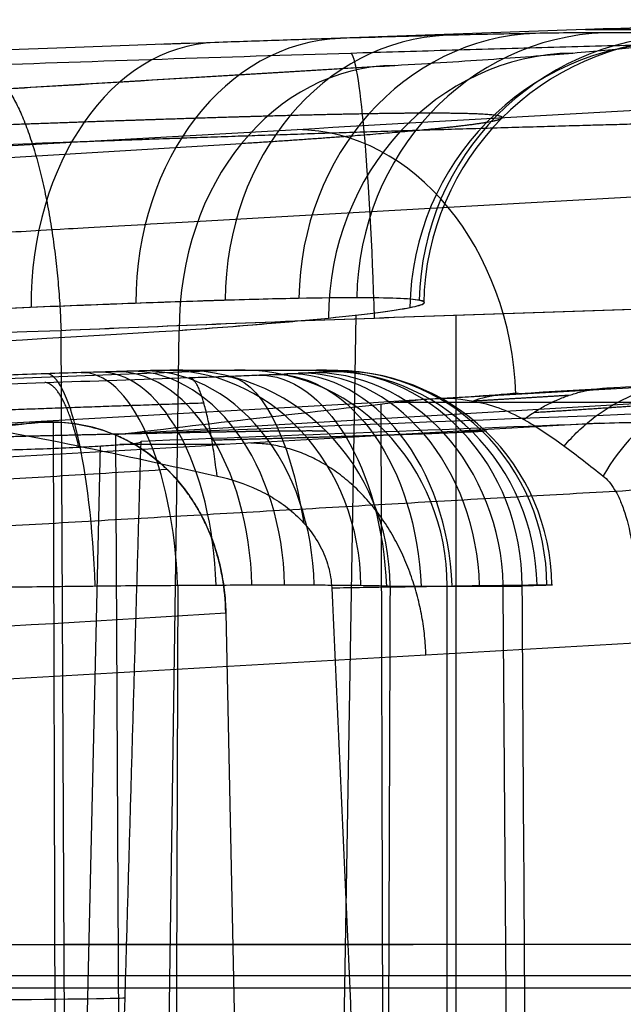
# Model space of a CAD drawing. Units: millimetres. Extents: x -349 to 349, y -47 to 1308.
# Drawn here: x -51 to -40, y 58 to 76 of the extents above; entities that cross this region are included whole.
import ezdxf

# ---------------------------------------------------------------- set-up
doc = ezdxf.new("R2010")
doc.units = ezdxf.units.MM
doc.header["$MEASUREMENT"] = 0
doc.layers.add('Predefinito', color=7, linetype='Continuous', true_color=0x000000)

# ---------------------------------------------------------------- blocks, each defined once
blk = doc.blocks.new('Blocco 02')
at = {"layer": 'Predefinito'}
for p, q in [((-40.233, -0.183), (-48.091, -0.457)), ((-44.876, -29.054, -30.246), (-44.485, -5.474, -30.373)), ((-42.633, -29.054, 33.333), (-42.633, -5.474, 32.922)), ((-49.832, -29.124, 34.378), (-49.948, -5.757, 33.987)), ((-48.095, -29.124, -36.769), (-47.758, -5.757, -37)), ((-46.735, -6.497, 15.185), (-79.183, -7.689, 25.728)), ((-28.884, -6.497, -39.755), (-48.938, -7.689, -67.357)), ((-43.963, -28.277, -50.574), (-44.022, -7.122, -50.557)), ((-50.027, -28.354, -57.057), (-50.086, -7.458, -57.039)), ((-48.938, -7.689, -67.357), (-48.831, -28.419, -67.21)), ((-49.691, -28.471, -73.924), (-49.216, -7.899, -74.491)), ((-42.798, -33.079, 13.906), (-42.798, -10.495, 13.906)), ((-46.897, -10.99, -46.181), (-46.534, -28.252, -45.12)), ((-79.099, -17.71, 25.701), (-44.613, -17.71, 26.716)), ((-48.886, -17.71, -67.286), (-20.389, -17.71, -47.836)), ((-48.886, -17.71, -67.286), (-39.195, -17.71, -34.174)), ((-46.751, -17.949, -45.753), (-53.448, -17.949, -68.633)), ((-29.067, -17.949, -58.601), (-48.758, -17.949, -72.041))]:
    blk.add_line(p, q, dxfattribs=at)
blk.add_arc((-29.763, -300), 300, 90, 92, dxfattribs=at)
at = {"layer": 'Predefinito', "extrusion": (-0.609999, -0.018972, 0.792175)}
blk.add_arc((3.954, -37.678, 24.415), 5, 180.2454, 267.5938, dxfattribs=at)
at = {"layer": 'Predefinito', "extrusion": (-0.515952, -0.013268, 0.856515)}
blk.add_arc((4.189, -39.995, 16.457), 5, 180.5881, 267.7485, dxfattribs=at)
at = {"layer": 'Predefinito', "extrusion": (-0.415065, -0.00683, 0.909766)}
blk.add_arc((4.576, -41.373, 8.273), 5, 181.055, 268.1486, dxfattribs=at)
at = {"layer": 'Predefinito', "extrusion": (-0.308068, 6.04889e-05, 0.951364)}
blk.add_arc((5.247, -41.768, -0.073), 5, 182.0107, 269.0107, dxfattribs=at)
at = {"layer": 'Predefinito', "extrusion": (-0.08494, 0.013327, 0.996297)}
blk.add_arc((11.165, -38.614, -16.535), 5, 190.7331, 277.8948, dxfattribs=at)
at = {"layer": 'Predefinito', "extrusion": (0.029851, 0.019063, 0.999373)}
blk.add_arc((16.074, 34.253, -24.55), 5, 329.1076, 56.4587, dxfattribs=at)
at = {"layer": 'Predefinito', "extrusion": (-5.93394e-14, 1, 9.2097e-17)}
blk.add_arc((0, 0, -0.183), 40.233, 270, 90, dxfattribs=at)
at = {"layer": 'Predefinito', "extrusion": (-0.696838, -0.023805, 0.716834)}
blk.add_arc((3.815, -34.43, 32.119), 5, 180.06, 267.5969, dxfattribs=at)
at = {"layer": 'Predefinito', "extrusion": (0.143355, 0.023841, 0.989384)}
blk.add_arc((0.976, 34.596, -32.181), 5, 352.1171, 79.656, dxfattribs=at)
at = {"layer": 'Predefinito', "extrusion": (0.36474, 0.03059, 0.930607)}
blk.add_arc((-2.224, 25.541, -46.174), 5, 356.5002, 84.5462, dxfattribs=at)
at = {"layer": 'Predefinito', "extrusion": (0.99777, 0.03059, -0.059315)}
blk.add_arc((-4.25, 25.282, -46.174), 5, 1.0672, 89.1132, dxfattribs=at)
at = {"layer": 'Predefinito', "extrusion": (0.566568, 0.033995, 0.823314)}
blk.add_arc((-3.22, 13.544, -57.717), 5, 357.6243, 86.1713, dxfattribs=at)
at = {"layer": 'Predefinito', "extrusion": (0.60792, 0.034539, 0.793247)}
blk.add_arc((-4.443, -13.181, -92.417), 5, 268.4296, 357.1327, dxfattribs=at)
at = {"layer": 'Predefinito', "extrusion": (0.980254, 0.032559, 0.195041)}
blk.add_arc((-8.891, 18.374, -47.751), 4, 270.5752, 0.3492, dxfattribs=at)
at = {"layer": 'Predefinito', "extrusion": (0.910482, 0.028732, 0.412549)}
blk.add_arc((-8.974, 28.648, -41.639), 4, 270.0792, 0.3897, dxfattribs=at)
at = {"layer": 'Predefinito', "extrusion": (0.857113, 0.026169, 0.514463)}
blk.add_arc((-9.024, 33.217, -37.719), 4, 269.8474, 0.4254, dxfattribs=at)
at = {"layer": 'Predefinito', "extrusion": (0.792663, 0.023228, 0.609217)}
blk.add_arc((-9.085, 37.288, -33.318), 4, 269.6372, 0.4702, dxfattribs=at)
at = {"layer": 'Predefinito', "extrusion": (0.718088, 0.019951, 0.695666)}
blk.add_arc((-9.159, 40.815, -28.496), 4, 269.4571, 0.5339, dxfattribs=at)
at = {"layer": 'Predefinito', "extrusion": (0.633393, 0.016342, 0.773658)}
blk.add_arc((-9.256, 43.787, -23.257), 4, 269.317, 0.6238, dxfattribs=at)
at = {"layer": 'Predefinito', "extrusion": (0.441285, 0.008472, 0.897327)}
blk.add_arc((-9.575, 47.79, -11.997), 4, 269.2506, 0.9533, dxfattribs=at)
at = {"layer": 'Predefinito', "extrusion": (0.224082, -4.7539e-13, 0.97457)}
blk.add_arc((-10.495, 49), 4, 270, 2, dxfattribs=at)
at = {"layer": 'Predefinito', "extrusion": (5.16983e-15, 1, -1.67978e-15)}
blk.add_arc((0, 0, -6.497), 49.14, 12.9489, 23.0511, dxfattribs=at)
at = {"layer": 'Predefinito', "extrusion": (-2.46519e-32, 1, 1.22465e-16)}
blk.add_arc((0, 0, -6.495), 49, 12.9489, 23.0511, dxfattribs=at)
at = {"layer": 'Predefinito', "extrusion": (0.309017, -1.16471e-16, 0.951057)}
blk.add_arc((-10.495, 49), 4, 270, 2, dxfattribs=at)
at = {"layer": 'Predefinito', "extrusion": (0.757078, 0.033789, -0.65245)}
blk.add_arc((-8.514, -13.065, -49.869), 4, 1.1673, 90.6795, dxfattribs=at)
at = {"layer": 'Predefinito', "extrusion": (-0.677759, -0.032548, 0.734563)}
blk.add_arc((8.358, -18.664, 47.732), 4, 88.9257, 178.7017, dxfattribs=at)
at = {"layer": 'Predefinito', "extrusion": (-0.589264, -0.030847, 0.807351)}
blk.add_arc((8.159, -24.01, 44.961), 4, 88.4709, 178.5173, dxfattribs=at)
at = {"layer": 'Predefinito', "extrusion": (-0.492622, -0.028697, 0.86977)}
blk.add_arc((7.889, -29.035, 41.585), 4, 87.9234, 178.2379, dxfattribs=at)
at = {"layer": 'Predefinito', "extrusion": (0.391552, 2.47365e-13, 0.920156)}
blk.add_arc((-10.495, 49), 4, 270, 2, dxfattribs=at)
at = {"layer": 'Predefinito', "extrusion": (-0.282358, -0.023204, 0.959029)}
blk.add_arc((6.802, -37.8, 33.282), 4, 86.153, 176.9879, dxfattribs=at)
at = {"layer": 'Predefinito', "extrusion": (0.172106, -0.008411, 0.985043)}
blk.add_arc((-12.677, 47.083, 11.91), 4, 272.9917, 4.697, dxfattribs=at)
at = {"layer": 'Predefinito', "extrusion": (-0.056943, -0.016318, 0.998244)}
blk.add_arc((-2.256, -44.715, 23.222), 4, 74.4962, 165.8045, dxfattribs=at)
at = {"layer": 'Predefinito', "extrusion": (0.932858, 0.034749, -0.358565)}
blk.add_arc((-8.858, 4.723, -52.306), 4, 0.9507, 72.0427, dxfattribs=at)
at = {"layer": 'Predefinito', "extrusion": (0.827068, 0.034575, -0.561037)}
blk.add_arc((-8.645, -7.214, -51.365), 4, 1.0715, 90.3254, dxfattribs=at)
at = {"layer": 'Predefinito', "extrusion": (0.434702, 0.033115, 0.899965)}
blk.add_arc((-7.8, 17.272, -50.49), 4, 356.7095, 53.1256, dxfattribs=at)
at = {"layer": 'Predefinito', "extrusion": (0.566565, 0.034567, 0.823292)}
blk.add_arc((-8.384, 8.886, -61.049), 4, 357.4003, 12.304, dxfattribs=at)
at = {"layer": 'Predefinito', "extrusion": (0, 1, 1.22465e-16)}
for centre, radius, start, end in [((0, 0, -7.093), 66.199, 300.6176, 311.3824), ((0, 0, -7.875), 88.597, 301.98129, 303.4704)]:
    blk.add_arc(centre, radius, start, end, dxfattribs=at)
at = {"layer": 'Predefinito', "extrusion": (-8.1649e-13, 1, 2.39054e-13)}
blk.add_arc((0, 0, -10.495), 45, 12.9489, 18, dxfattribs=at)
at = {"layer": 'Predefinito', "extrusion": (-3.99534e-09, 1, -1.06715e-08)}
blk.add_arc((0, 0, -10.495), 45, 18, 23.0511, dxfattribs=at)
at = {"layer": 'Predefinito', "extrusion": (0, 1, 1.23495e-16)}
blk.add_arc((68.982, -22.414, -17.138), 25.554, 109.5, 214.5, dxfattribs=at)
at = {"layer": 'Predefinito', "extrusion": (0, 1, 0)}
blk.add_arc((42.633, 58.68, -17.138), 25.554, 181.5, 286.5, dxfattribs=at)
at = {"layer": 'Predefinito', "extrusion": (-0.005129, 0.999962, -0.00706)}
blk.add_arc((52.466, -72.211, -17.369), 3.611, 179.323, 252.6791, dxfattribs=at)
at = {"layer": 'Predefinito'}
for points, knots in [([(-39.891, -0.242, -12.961), (-40.072, -0.242, -12.403), (-40.269, -0.243, -11.846), (-40.696, -0.247, -10.744), (-40.926, -0.25, -10.198), (-41.415, -0.259, -9.126), (-41.675, -0.264, -8.599), (-42.223, -0.276, -7.563), (-42.511, -0.282, -7.055), (-43.113, -0.298, -6.053), (-43.428, -0.307, -5.56), (-44.086, -0.326, -4.593), (-44.43, -0.336, -4.118), (-45.145, -0.358, -3.186), (-45.519, -0.37, -2.728), (-46.293, -0.396, -1.834), (-46.692, -0.409, -1.398), (-47.922, -0.451, -0.13), (-48.784, -0.481, 0.663), (-50.592, -0.546, 2.146), (-51.539, -0.58, 2.835), (-53.023, -0.634, 3.79), (-53.529, -0.652, 4.096), (-54.558, -0.69, 4.678), (-55.083, -0.709, 4.955), (-56.147, -0.748, 5.478), (-56.687, -0.767, 5.724), (-57.78, -0.807, 6.183), (-58.333, -0.827, 6.397), (-58.89, -0.847, 6.594)], [0.500537, 0.500537, 0.500537, 0.500537, 0.5317533, 0.5317533, 0.5629696, 0.5629696, 0.5941825, 0.5941825, 0.6253953, 0.6253953, 0.6566151, 0.6566151, 0.687835, 0.687835, 0.7190442, 0.7190442, 0.7502534, 0.7502534, 0.8127019, 0.8127019, 0.8751267, 0.8751267, 0.906347, 0.906347, 0.9375673, 0.9375673, 0.9687837, 0.9687837, 1, 1, 1, 1]), ([(-51.519, -0.847, 29.28), (-50.381, -0.807, 28.943), (-49.233, -0.767, 28.675), (-46.921, -0.691, 28.272), (-45.756, -0.653, 28.137), (-43.995, -0.6, 28.035), (-43.405, -0.582, 28.018), (-42.224, -0.547, 28.018), (-41.633, -0.53, 28.035), (-40.453, -0.498, 28.103), (-39.863, -0.482, 28.154), (-38.692, -0.452, 28.29), (-38.11, -0.437, 28.375), (-36.955, -0.409, 28.576), (-36.381, -0.396, 28.692), (-35.24, -0.37, 28.958), (-34.673, -0.359, 29.107), (-33.545, -0.336, 29.44), (-32.983, -0.326, 29.623), (-31.869, -0.307, 30.024), (-31.317, -0.298, 30.24), (-30.228, -0.282, 30.702), (-29.692, -0.275, 30.947), (-28.638, -0.263, 31.465), (-28.119, -0.258, 31.738), (-27.099, -0.25, 32.316), (-26.598, -0.247, 32.619), (-25.614, -0.243, 33.255), (-25.13, -0.242, 33.588), (-24.654, -0.242, 33.933)], [0, 0, 0, 0, 0.062567, 0.062567, 0.1251384, 0.1251384, 0.1564198, 0.1564198, 0.1877012, 0.1877012, 0.218987, 0.218987, 0.2502728, 0.2502728, 0.2815541, 0.2815541, 0.3128354, 0.3128354, 0.3441182, 0.3441182, 0.3754009, 0.3754009, 0.4066863, 0.4066863, 0.4379716, 0.4379716, 0.4692543, 0.4692543, 0.500537, 0.500537, 0.500537, 0.500537]), ([(-43.767, -0.847, -39.95), (-43.095, -0.807, -38.971), (-42.485, -0.767, -37.963), (-41.387, -0.691, -35.888), (-40.899, -0.653, -34.821), (-40.258, -0.6, -33.178), (-40.06, -0.582, -32.623), (-39.694, -0.547, -31.5), (-39.528, -0.53, -30.932), (-39.228, -0.498, -29.788), (-39.094, -0.482, -29.212), (-38.862, -0.452, -28.056), (-38.762, -0.437, -27.476), (-38.597, -0.409, -26.316), (-38.53, -0.396, -25.734), (-38.431, -0.37, -24.567), (-38.397, -0.359, -23.981), (-38.365, -0.336, -22.806), (-38.366, -0.326, -22.215), (-38.402, -0.307, -21.031), (-38.438, -0.298, -20.439), (-38.541, -0.282, -19.261), (-38.607, -0.275, -18.676), (-38.774, -0.263, -17.513), (-38.874, -0.258, -16.935), (-39.108, -0.25, -15.787), (-39.242, -0.247, -15.217), (-39.543, -0.243, -14.084), (-39.709, -0.242, -13.521), (-39.891, -0.242, -12.961)], [0, 0, 0, 0, 0.062567, 0.062567, 0.1251384, 0.1251384, 0.1564198, 0.1564198, 0.1877012, 0.1877012, 0.218987, 0.218987, 0.2502728, 0.2502728, 0.2815541, 0.2815541, 0.3128354, 0.3128354, 0.3441182, 0.3441182, 0.3754009, 0.3754009, 0.4066863, 0.4066863, 0.4379716, 0.4379716, 0.4692543, 0.4692543, 0.500537, 0.500537, 0.500537, 0.500537]), ([(-201.011, -10.49, -268.5), (-194.079, -10.064, -258.428), (-187.149, -9.637, -248.356), (-176.758, -8.998, -233.256), (-173.297, -8.785, -228.226), (-166.375, -8.359, -218.169), (-162.915, -8.146, -213.141), (-152.536, -7.507, -198.056), (-145.62, -7.082, -188.002), (-135.256, -6.445, -172.942), (-131.803, -6.232, -167.925), (-126.629, -5.914, -160.407), (-124.905, -5.808, -157.902), (-121.46, -5.597, -152.895), (-119.737, -5.491, -150.392), (-116.295, -5.279, -145.389), (-114.575, -5.174, -142.889), (-111.141, -4.963, -137.897), (-109.426, -4.857, -135.405), (-105.999, -4.647, -130.425), (-104.288, -4.542, -127.939), (-100.872, -4.332, -122.974), (-99.168, -4.227, -120.497), (-95.766, -4.019, -115.552), (-94.07, -3.915, -113.086), (-90.685, -3.707, -108.167), (-88.999, -3.603, -105.716), (-85.639, -3.398, -100.833), (-83.966, -3.295, -98.401), (-80.639, -3.091, -93.565), (-78.984, -2.99, -91.159), (-75.703, -2.789, -86.388), (-74.076, -2.689, -84.021), (-70.854, -2.492, -79.339), (-69.26, -2.395, -77.022), (-66.905, -2.251, -73.6), (-66.127, -2.204, -72.468), (-64.583, -2.109, -70.224), (-63.818, -2.063, -69.112), (-61.548, -1.924, -65.812), (-60.07, -1.834, -63.663), (-57.904, -1.703, -60.513), (-57.189, -1.659, -59.473), (-55.782, -1.574, -57.427), (-55.089, -1.531, -56.42), (-53.73, -1.449, -54.443), (-53.062, -1.408, -53.472), (-51.761, -1.33, -51.58), (-51.127, -1.291, -50.657), (-48.03, -1.104, -46.153), (-45.798, -0.969, -42.904), (-43.767, -0.847, -39.95)], [0, 0, 0, 0, 0.12496, 0.12496, 0.187388, 0.187388, 0.249817, 0.249817, 0.374727, 0.374727, 0.437177, 0.437177, 0.468402, 0.468402, 0.499626, 0.499626, 0.530849, 0.530849, 0.562072, 0.562072, 0.593294, 0.593294, 0.624517, 0.624517, 0.655741, 0.655741, 0.686965, 0.686965, 0.718188, 0.718188, 0.749412, 0.749412, 0.780636, 0.780636, 0.81186, 0.81186, 0.827472, 0.827472, 0.843084, 0.843084, 0.874308, 0.874308, 0.890019, 0.890019, 0.905731, 0.905731, 0.921442, 0.921442, 0.937154, 0.937154, 1, 1, 1, 1]), ([(-43.767, -0.847, -39.95), (-47.04, -1.044, -44.713), (-50.314, -1.241, -49.475), (-55.226, -1.539, -56.619), (-56.863, -1.638, -59), (-60.138, -1.838, -63.762), (-61.775, -1.937, -66.143), (-65.051, -2.137, -70.905), (-66.689, -2.237, -73.285), (-69.965, -2.437, -78.046), (-71.603, -2.538, -80.427), (-76.516, -2.838, -87.57), (-79.791, -3.039, -92.332), (-84.704, -3.34, -99.475), (-86.343, -3.441, -101.855), (-89.619, -3.641, -106.617), (-91.257, -3.742, -108.997), (-96.171, -4.043, -116.14), (-99.446, -4.244, -120.901), (-105.998, -4.647, -130.424), (-109.275, -4.848, -135.185), (-115.827, -5.25, -144.708), (-119.103, -5.452, -149.47), (-125.655, -5.855, -158.992), (-128.932, -6.056, -163.753), (-135.485, -6.459, -173.275), (-138.762, -6.66, -178.036), (-148.59, -7.265, -192.32), (-155.142, -7.668, -201.844), (-164.971, -8.272, -216.127), (-168.247, -8.474, -220.888), (-174.8, -8.877, -230.411), (-178.077, -9.079, -235.172), (-187.906, -9.684, -249.455), (-194.458, -10.087, -258.978), (-201.011, -10.49, -268.5)], [-1, -1, -1, -1, -0.9375, -0.9375, -0.90625, -0.90625, -0.875, -0.875, -0.84375, -0.84375, -0.8125, -0.8125, -0.75, -0.75, -0.71875, -0.71875, -0.6875, -0.6875, -0.625, -0.625, -0.5625, -0.5625, -0.5, -0.5, -0.4375, -0.4375, -0.375, -0.375, -0.25, -0.25, -0.1875, -0.1875, -0.125, -0.125, 0, 0, 0, 0]), ([(-24.469, -0.847, -53.97), (-31.508, -1.24, -63.142), (-38.542, -1.639, -72.315), (-52.61, -2.438, -90.661), (-59.643, -2.839, -99.834), (-80.74, -4.043, -127.355), (-94.804, -4.848, -145.704), (-136.994, -7.264, -200.749), (-165.119, -8.877, -237.446), (-193.243, -10.49, -274.144)], [0, 0, 0, 0, 0.0346983, 0.0346983, 0.0693965, 0.0693965, 0.138793, 0.138793, 0.2775861, 0.2775861, 0.2775861, 0.2775861]), ([(-44.48, -5.152, -14.452), (-44.784, -5.152, -13.516), (-45.141, -5.157, -12.598), (-45.96, -5.173, -10.808), (-46.42, -5.185, -9.937), (-47.438, -5.217, -8.253), (-47.995, -5.236, -7.44), (-49.199, -5.28, -5.884), (-49.845, -5.305, -5.14), (-51.219, -5.362, -3.732), (-51.946, -5.392, -3.068), (-53.471, -5.458, -1.826), (-54.269, -5.493, -1.249), (-55.926, -5.564, -0.19), (-56.784, -5.601, 0.292), (-58.551, -5.678, 1.154), (-59.459, -5.717, 1.535), (-60.386, -5.757, 1.862)], [-0.4994101, -0.4994101, -0.4994101, -0.4994101, -0.4369825, -0.4369825, -0.3745542, -0.3745542, -0.3121283, -0.3121283, -0.2497029, -0.2497029, -0.1872773, -0.1872773, -0.1248517, -0.1248517, -0.0624259, -0.0624259, 0, 0, 0, 0]), ([(-44.48, -5.152, -14.452), (-44.782, -5.152, -13.521), (-45.142, -5.157, -12.596), (-45.96, -5.173, -10.808), (-46.417, -5.185, -9.944), (-47.425, -5.216, -8.274), (-47.976, -5.235, -7.467), (-49.174, -5.279, -5.914), (-49.825, -5.305, -5.162), (-51.198, -5.361, -3.752), (-51.92, -5.391, -3.09), (-53.435, -5.456, -1.852), (-54.229, -5.491, -1.277), (-56.715, -5.598, 0.319), (-58.519, -5.676, 1.203), (-60.386, -5.757, 1.862)], [-0.4994101, -0.4994101, -0.4994101, -0.4994101, -0.4369839, -0.4369839, -0.3745576, -0.3745576, -0.3121313, -0.3121313, -0.2497472, -0.2497472, -0.1872788, -0.1872788, -0.1248525, -0.1248525, 0, 0, 0, 0]), ([(-49.948, -5.757, 33.987), (-49.005, -5.717, 33.707), (-48.047, -5.678, 33.482), (-46.111, -5.601, 33.141), (-45.133, -5.564, 33.026), (-43.17, -5.493, 32.909), (-42.186, -5.458, 32.907), (-40.222, -5.392, 33.015), (-39.243, -5.362, 33.125), (-37.304, -5.305, 33.457), (-36.344, -5.28, 33.679), (-34.456, -5.236, 34.23), (-33.527, -5.217, 34.56), (-31.714, -5.185, 35.324), (-30.829, -5.173, 35.759), (-29.115, -5.157, 36.726), (-28.286, -5.152, 37.258), (-27.49, -5.152, 37.837)], [-1, -1, -1, -1, -0.9374271, -0.9374271, -0.8748542, -0.8748542, -0.8122815, -0.8122815, -0.7497089, -0.7497089, -0.6871346, -0.6871346, -0.6245598, -0.6245598, -0.5619853, -0.5619853, -0.4994101, -0.4994101, -0.4994101, -0.4994101]), ([(-49.948, -5.757, 33.987), (-48.042, -5.676, 33.421), (-46.106, -5.6, 33.083), (-43.16, -5.492, 32.909), (-42.168, -5.457, 32.908), (-40.193, -5.391, 33.018), (-39.209, -5.36, 33.13), (-37.278, -5.305, 33.463), (-36.326, -5.28, 33.683), (-34.442, -5.235, 34.235), (-33.505, -5.216, 34.568), (-31.687, -5.185, 35.337), (-30.808, -5.173, 35.769), (-29.106, -5.157, 36.731), (-28.284, -5.152, 37.26), (-27.49, -5.152, 37.837)], [-1, -1, -1, -1, -0.8748525, -0.8748525, -0.8122788, -0.8122788, -0.7496597, -0.7496597, -0.6871313, -0.6871313, -0.6245576, -0.6245576, -0.5619839, -0.5619839, -0.4994101, -0.4994101, -0.4994101, -0.4994101]), ([(-47.758, -5.757, -37), (-47.201, -5.717, -36.191), (-46.69, -5.678, -35.349), (-45.768, -5.601, -33.613), (-45.357, -5.564, -32.718), (-44.639, -5.493, -30.888), (-44.332, -5.458, -29.952), (-43.828, -5.392, -28.051), (-43.631, -5.362, -27.086), (-43.347, -5.305, -25.14), (-43.261, -5.28, -24.158), (-43.202, -5.236, -22.192), (-43.229, -5.217, -21.207), (-43.396, -5.185, -19.246), (-43.535, -5.173, -18.27), (-43.925, -5.157, -16.342), (-44.175, -5.152, -15.388), (-44.48, -5.152, -14.452)], [-1, -1, -1, -1, -0.9374271, -0.9374271, -0.8748542, -0.8748542, -0.8122814, -0.8122814, -0.7497089, -0.7497089, -0.6871346, -0.6871346, -0.6245598, -0.6245598, -0.5619853, -0.5619853, -0.4994101, -0.4994101, -0.4994101, -0.4994101]), ([(-47.758, -5.757, -37), (-46.631, -5.676, -35.362), (-45.712, -5.6, -33.626), (-44.635, -5.492, -30.878), (-44.328, -5.457, -29.935), (-43.822, -5.391, -28.022), (-43.624, -5.36, -27.052), (-43.344, -5.305, -25.113), (-43.26, -5.28, -24.139), (-43.202, -5.235, -22.177), (-43.23, -5.216, -21.183), (-43.399, -5.185, -19.217), (-43.539, -5.173, -18.247), (-43.927, -5.157, -16.331), (-44.176, -5.152, -15.386), (-44.48, -5.152, -14.452)], [-1, -1, -1, -1, -0.8748525, -0.8748525, -0.8122788, -0.8122788, -0.7496597, -0.7496597, -0.6871313, -0.6871313, -0.6245576, -0.6245576, -0.5619839, -0.5619839, -0.4994101, -0.4994101, -0.4994101, -0.4994101]), ([(-20.431, -5.757, -56.855), (-34.494, -6.543, -75.204), (-48.556, -7.347, -93.553), (-76.68, -8.953, -130.252), (-90.742, -9.758, -148.601), (-132.929, -12.174, -203.648), (-161.053, -13.787, -240.346), (-189.177, -15.4, -277.045)], [-0.2775817, -0.2775817, -0.2775817, -0.2775817, -0.2081863, -0.2081863, -0.1387908, -0.1387908, 0, 0, 0, 0]), ([(-47.89, -6.497, 11.011), (-47.942, -6.497, 10.786), (-48.021, -6.498, 10.564), (-48.224, -6.502, 10.151), (-48.347, -6.505, 9.958), (-48.64, -6.513, 9.599), (-48.806, -6.517, 9.438), (-49.169, -6.528, 9.158), (-49.37, -6.534, 9.038), (-49.787, -6.547, 8.848), (-50.005, -6.554, 8.777), (-50.459, -6.569, 8.687), (-50.688, -6.577, 8.668), (-51.145, -6.593, 8.683), (-51.377, -6.601, 8.717), (-51.819, -6.617, 8.837), (-52.032, -6.625, 8.921), (-52.236, -6.633, 9.031)], [-0.005493461, -0.005493461, -0.005493461, -0.005493461, -0.004806779, -0.004806779, -0.004120096, -0.004120096, -0.003433413, -0.003433413, -0.002746731, -0.002746731, -0.002060048, -0.002060048, -0.001373365, -0.001373365, -0.000686683, -0.000686683, 0, 0, 0, 0]), ([(-47.568, -6.633, 23.398), (-47.427, -6.628, 23.379), (-47.284, -6.623, 23.349), (-47.069, -6.615, 23.287), (-46.998, -6.613, 23.263), (-46.855, -6.607, 23.21), (-46.785, -6.605, 23.181), (-46.578, -6.597, 23.085), (-46.445, -6.591, 23.011), (-46.192, -6.581, 22.844), (-46.075, -6.576, 22.752), (-45.862, -6.566, 22.561), (-45.766, -6.562, 22.461), (-45.594, -6.553, 22.256), (-45.518, -6.549, 22.151), (-45.383, -6.542, 21.942), (-45.326, -6.538, 21.837), (-45.225, -6.532, 21.631), (-45.183, -6.529, 21.528), (-45.111, -6.524, 21.325), (-45.082, -6.521, 21.224), (-45.034, -6.517, 21.025), (-45.016, -6.515, 20.927), (-44.976, -6.509, 20.637), (-44.97, -6.507, 20.45), (-44.989, -6.502, 20.083), (-45.014, -6.5, 19.907), (-45.094, -6.498, 19.566), (-45.148, -6.497, 19.4), (-45.216, -6.497, 19.241)], [-0.005493849, -0.005493849, -0.005493849, -0.005493849, -0.005151984, -0.005151984, -0.004981052, -0.004981052, -0.004810119, -0.004810119, -0.004466501, -0.004466501, -0.004122884, -0.004122884, -0.003781686, -0.003781686, -0.003440488, -0.003440488, -0.0030969, -0.0030969, -0.002753313, -0.002753313, -0.00240911, -0.00240911, -0.002064906, -0.002064906, -0.001378152, -0.001378152, -0.000691629, -0.000691629, 0, 0, 0, 0]), ([(-43.243, -7.035, -47.893), (-42.931, -7, -46.826), (-42.619, -7.009, -45.762), (-41.998, -7.126, -43.64), (-41.688, -7.233, -42.581), (-41.378, -7.407, -41.527)], [0, 0, 0, 0, 0.003321948, 0.003321948, 0.006643896, 0.006643896, 0.006643896, 0.006643896]), ([(-52.281, -7.407, 26.521), (-51.403, -7.547, 26.546), (-50.531, -7.712, 26.571), (-48.793, -8.071, 26.621), (-47.926, -8.265, 26.646), (-47.059, -8.456, 26.671)], [0, 0, 0, 0, 0.002663858, 0.002663858, 0.005327716, 0.005327716, 0.005327716, 0.005327716]), ([(-50.495, -7.478, -58.437), (-50.17, -7.442, -57.324), (-49.845, -7.453, -56.214), (-49.197, -7.583, -54.004), (-48.875, -7.7, -52.902), (-48.393, -7.99, -51.26), (-48.232, -8.107, -50.712), (-47.915, -8.393, -49.631), (-47.759, -8.561, -49.099), (-47.531, -8.877, -48.323), (-47.456, -8.993, -48.069), (-47.309, -9.258, -47.571), (-47.237, -9.408, -47.326), (-47.137, -9.666, -46.987), (-47.105, -9.757, -46.878), (-47.044, -9.957, -46.672), (-47.016, -10.067, -46.575), (-46.966, -10.3, -46.406), (-46.944, -10.427, -46.333), (-46.911, -10.7, -46.224), (-46.901, -10.842, -46.19), (-46.897, -10.99, -46.181)], [-0.01403388, -0.01403388, -0.01403388, -0.01403388, -0.01052541, -0.01052541, -0.00701694, -0.00701694, -0.00526271, -0.00526271, -0.00350847, -0.00350847, -0.00263135, -0.00263135, -0.00175424, -0.00175424, -0.00131568, -0.00131568, -0.00087712, -0.00087712, -0.00043856, -0.00043856, 0, 0, 0, 0]), ([(-46.897, -10.99, -46.181), (-46.902, -10.766, -46.195), (-46.924, -10.549, -46.266), (-46.978, -10.236, -46.449), (-47, -10.133, -46.524), (-47.05, -9.937, -46.692), (-47.078, -9.844, -46.785), (-47.137, -9.668, -46.984), (-47.168, -9.585, -47.09), (-47.233, -9.427, -47.31), (-47.267, -9.352, -47.426), (-47.337, -9.21, -47.663), (-47.372, -9.143, -47.784), (-47.445, -9.016, -48.032), (-47.482, -8.955, -48.158), (-47.558, -8.84, -48.415), (-47.596, -8.786, -48.545), (-47.674, -8.681, -48.809), (-47.713, -8.632, -48.942), (-47.831, -8.489, -49.346), (-47.912, -8.403, -49.619), (-48.074, -8.247, -50.171), (-48.155, -8.177, -50.448), (-48.32, -8.047, -51.01), (-48.403, -7.989, -51.293), (-48.568, -7.883, -51.857), (-48.651, -7.836, -52.139), (-48.818, -7.75, -52.709), (-48.902, -7.712, -52.997), (-49.155, -7.61, -53.861), (-49.325, -7.559, -54.44), (-49.66, -7.489, -55.582), (-49.827, -7.468, -56.155), (-50.162, -7.454, -57.299), (-50.329, -7.46, -57.869), (-50.495, -7.478, -58.437)], [0, 0, 0, 0, 0.00088166, 0.00088166, 0.00132249, 0.00132249, 0.00176332, 0.00176332, 0.00220223, 0.00220223, 0.00264115, 0.00264115, 0.00308006, 0.00308006, 0.00351898, 0.00351898, 0.0039583, 0.0039583, 0.00439763, 0.00439763, 0.00527627, 0.00527627, 0.00615308, 0.00615308, 0.00702989, 0.00702989, 0.00790104, 0.00790104, 0.00877219, 0.00877219, 0.01051092, 0.01051092, 0.01227171, 0.01227171, 0.01403388, 0.01403388, 0.01403388, 0.01403388]), ([(-41.378, -7.407, -41.527), (-41.131, -7.547, -40.684), (-40.886, -7.712, -39.847), (-40.396, -8.071, -38.178), (-40.152, -8.265, -37.346), (-39.908, -8.456, -36.514)], [0, 0, 0, 0, 0.002663858, 0.002663858, 0.005327716, 0.005327716, 0.005327716, 0.005327716]), ([(-39.973, -7.478, -66.082), (-39.015, -7.442, -65.428), (-38.06, -7.453, -64.776), (-36.158, -7.583, -63.478), (-35.21, -7.7, -62.83), (-33.797, -7.99, -61.865), (-33.325, -8.107, -61.542), (-32.395, -8.393, -60.907), (-31.938, -8.561, -60.594), (-31.27, -8.877, -60.137), (-31.051, -8.993, -59.987), (-30.623, -9.258, -59.694), (-30.412, -9.408, -59.55), (-30.121, -9.666, -59.35), (-30.027, -9.757, -59.286), (-29.851, -9.957, -59.164), (-29.767, -10.067, -59.107), (-29.622, -10.3, -59.007), (-29.559, -10.427, -58.964), (-29.465, -10.7, -58.899), (-29.436, -10.842, -58.879), (-29.429, -10.99, -58.873)], [-0.01403388, -0.01403388, -0.01403388, -0.01403388, -0.01052541, -0.01052541, -0.00701694, -0.00701694, -0.00526271, -0.00526271, -0.00350847, -0.00350847, -0.00263135, -0.00263135, -0.00175424, -0.00175424, -0.00131568, -0.00131568, -0.00087712, -0.00087712, -0.00043856, -0.00043856, 0, 0, 0, 0]), ([(-39.973, -7.478, -66.082), (-39.484, -7.46, -65.749), (-38.993, -7.454, -65.413), (-38.008, -7.468, -64.741), (-37.516, -7.489, -64.405), (-36.532, -7.56, -63.733), (-36.035, -7.61, -63.393), (-35.291, -7.712, -62.886), (-35.044, -7.75, -62.717), (-34.552, -7.836, -62.381), (-34.31, -7.883, -62.216), (-33.825, -7.989, -61.884), (-33.581, -8.047, -61.717), (-33.098, -8.177, -61.387), (-32.859, -8.247, -61.224), (-32.385, -8.404, -60.9), (-32.15, -8.489, -60.739), (-31.802, -8.632, -60.501), (-31.688, -8.681, -60.423), (-31.461, -8.786, -60.268), (-31.349, -8.84, -60.191), (-31.129, -8.955, -60.04), (-31.02, -9.016, -59.966), (-30.807, -9.143, -59.82), (-30.702, -9.21, -59.748), (-30.498, -9.352, -59.609), (-30.399, -9.427, -59.541), (-30.209, -9.585, -59.411), (-30.118, -9.668, -59.348), (-29.947, -9.844, -59.231), (-29.867, -9.938, -59.176), (-29.723, -10.133, -59.077), (-29.659, -10.236, -59.033), (-29.501, -10.549, -58.924), (-29.44, -10.766, -58.882), (-29.429, -10.99, -58.873)], [-0.01403388, -0.01403388, -0.01403388, -0.01403388, -0.01227174, -0.01227174, -0.01050976, -0.01050976, -0.0087722, -0.0087722, -0.00790073, -0.00790073, -0.00702927, -0.00702927, -0.00615258, -0.00615258, -0.0052759, -0.0052759, -0.00439752, -0.00439752, -0.00395833, -0.00395833, -0.00351915, -0.00351915, -0.0030801, -0.0030801, -0.00264106, -0.00264106, -0.00220202, -0.00220202, -0.00176297, -0.00176297, -0.00132223, -0.00132223, -0.00088149, -0.00088149, 0, 0, 0, 0]), ([(-51.468, -7.987, -76.007), (-51.244, -7.981, -75.951), (-51.024, -7.974, -75.876), (-50.602, -7.961, -75.688), (-50.399, -7.954, -75.576), (-50.016, -7.939, -75.318), (-49.835, -7.931, -75.172), (-49.503, -7.915, -74.851), (-49.35, -7.907, -74.676), (-49.079, -7.891, -74.303), (-48.959, -7.883, -74.104), (-48.757, -7.867, -73.689), (-48.674, -7.859, -73.473), (-48.546, -7.844, -73.028), (-48.502, -7.836, -72.801), (-48.454, -7.822, -72.341), (-48.45, -7.815, -72.108), (-48.466, -7.809, -71.877)], [0.001212325, 0.001212325, 0.001212325, 0.001212325, 0.001902561, 0.001902561, 0.002592317, 0.002592317, 0.003283031, 0.003283031, 0.003973585, 0.003973585, 0.004663467, 0.004663467, 0.005353681, 0.005353681, 0.006043916, 0.006043916, 0.006734156, 0.006734156, 0.006734156, 0.006734156]), ([(-47.059, -8.456, 26.671), (-46.798, -8.513, 26.679), (-46.547, -8.596, 26.686), (-46.186, -8.766, 26.696), (-46.068, -8.831, 26.699), (-45.845, -8.974, 26.706), (-45.74, -9.053, 26.708), (-45.443, -9.315, 26.716), (-45.27, -9.526, 26.721), (-45.085, -9.879, 26.725), (-45.034, -10.005, 26.726), (-44.963, -10.262, 26.728), (-44.942, -10.393, 26.728), (-44.935, -10.528, 26.728)], [0, 0, 0, 0, 0.000794981, 0.000794981, 0.001192472, 0.001192472, 0.001589962, 0.001589962, 0.002384944, 0.002384944, 0.002782434, 0.002782434, 0.003179925, 0.003179925, 0.003179925, 0.003179925]), ([(-39.908, -8.456, -36.514), (-39.835, -8.513, -36.264), (-39.764, -8.596, -36.022), (-39.662, -8.766, -35.676), (-39.628, -8.831, -35.562), (-39.565, -8.974, -35.349), (-39.536, -9.053, -35.248), (-39.451, -9.315, -34.963), (-39.402, -9.526, -34.797), (-39.349, -9.879, -34.619), (-39.335, -10.005, -34.571), (-39.314, -10.262, -34.503), (-39.307, -10.393, -34.483), (-39.305, -10.528, -34.477)], [0, 0, 0, 0, 0.000794981, 0.000794981, 0.001192472, 0.001192472, 0.001589962, 0.001589962, 0.002384944, 0.002384944, 0.002782434, 0.002782434, 0.003179925, 0.003179925, 0.003179925, 0.003179925]), ([(-52.064, -10.528, 4.789), (-51.852, -10.524, 4.746), (-51.635, -10.521, 4.713), (-51.193, -10.515, 4.666), (-50.968, -10.512, 4.653), (-50.513, -10.507, 4.649), (-50.283, -10.504, 4.658), (-49.821, -10.499, 4.7), (-49.589, -10.496, 4.732), (-49.127, -10.492, 4.821), (-48.897, -10.489, 4.878), (-48.442, -10.485, 5.014), (-48.217, -10.484, 5.094), (-47.777, -10.481, 5.277), (-47.561, -10.479, 5.38), (-47.141, -10.477, 5.606), (-46.938, -10.476, 5.73), (-46.546, -10.474, 5.996), (-46.358, -10.474, 6.139), (-45.999, -10.473, 6.44), (-45.829, -10.473, 6.598), (-45.507, -10.474, 6.928), (-45.356, -10.474, 7.1), (-45.073, -10.475, 7.452), (-44.942, -10.476, 7.633), (-44.581, -10.479, 8.185), (-44.381, -10.481, 8.566), (-44.062, -10.487, 9.328), (-43.942, -10.491, 9.71), (-43.856, -10.495, 10.084)], [-0.01087265, -0.01087265, -0.01087265, -0.01087265, -0.01019311, -0.01019311, -0.00951357, -0.00951357, -0.00883403, -0.00883403, -0.00815449, -0.00815449, -0.00747495, -0.00747495, -0.00679541, -0.00679541, -0.00611587, -0.00611587, -0.00543633, -0.00543633, -0.00475679, -0.00475679, -0.00407725, -0.00407725, -0.00339771, -0.00339771, -0.00271817, -0.00271817, -0.00135908, -0.00135908, 0, 0, 0, 0]), ([(-44.935, -10.528, 26.728), (-44.739, -10.524, 26.638), (-44.544, -10.521, 26.537), (-44.159, -10.515, 26.315), (-43.969, -10.512, 26.194), (-43.599, -10.507, 25.93), (-43.418, -10.504, 25.787), (-43.069, -10.499, 25.482), (-42.9, -10.496, 25.319), (-42.579, -10.492, 24.976), (-42.425, -10.489, 24.795), (-42.138, -10.485, 24.417), (-42.003, -10.484, 24.22), (-41.754, -10.481, 23.813), (-41.639, -10.479, 23.603), (-41.433, -10.477, 23.174), (-41.342, -10.476, 22.954), (-41.181, -10.474, 22.508), (-41.113, -10.474, 22.282), (-40.999, -10.473, 21.828), (-40.955, -10.473, 21.599), (-40.888, -10.474, 21.143), (-40.866, -10.474, 20.916), (-40.845, -10.475, 20.465), (-40.846, -10.476, 20.242), (-40.878, -10.479, 19.582), (-40.94, -10.481, 19.157), (-41.13, -10.487, 18.352), (-41.257, -10.491, 17.973), (-41.407, -10.495, 17.62)], [0.00206174, 0.00206174, 0.00206174, 0.00206174, 0.00274193, 0.00274193, 0.00342213, 0.00342213, 0.00410233, 0.00410233, 0.00478252, 0.00478252, 0.00546272, 0.00546272, 0.00614291, 0.00614291, 0.00682311, 0.00682311, 0.0075033, 0.0075033, 0.0081835, 0.0081835, 0.0088637, 0.0088637, 0.00954389, 0.00954389, 0.01022409, 0.01022409, 0.01158448, 0.01158448, 0.01294488, 0.01294488, 0.01294488, 0.01294488])]:
    blk.add_open_spline(points, degree=3, knots=knots, dxfattribs=at)
for points, weights, degree in [([(-51.519, -0.847, 29.28), (-50.131, -0.886, 33.953), (-49.948, -5.757, 33.987)], [1, 0.716015833939, 0.999999864586], 2), ([(-49.622, -7.9, 26.597), (-49.904, -6.737, 25.473), (-50.251, -6.724, 23.867)], [0.858034687064, 0.856888131941, 1], 2), ([(-47.059, -8.456, 26.671), (-47.276, -6.656, 25.523), (-47.568, -6.633, 23.398)], [0.868410469167, 0.821212046862, 1], 2), ([(-40.63, -7.9, -38.974), (-39.647, -6.737, -39.591), (-38.227, -6.724, -40.416)], [0.858034687064, 0.85688813194, 1], 2), ([(-41.378, -7.407, -41.527), (-40.605, -6.823, -42.084), (-39.684, -6.818, -42.718)], [0.868856855634, 0.897715320801, 0.999999951227], 2), ([(-52.35, -7.277, 26.302), (-50.697, -7.217, 25.81), (-49.015, -7.158, 25.446), (-47.304, -7.1, 25.212)], [0.876429584264, 0.87672034177, 0.877020202101, 0.877329907138], 3), ([(-40.542, -6.962, -42.121), (-41.129, -6.998, -42.975), (-41.716, -7.033, -43.828), (-42.303, -7.069, -44.682)], [0.915700831914, 0.915691592357, 0.915682830119, 0.915674483946], 3), ([(-41.192, -7.277, -41.66), (-40.213, -7.217, -40.24), (-39.347, -7.158, -38.753), (-38.596, -7.1, -37.198)], [0.876429584264, 0.87672034177, 0.877020202101, 0.877329907138], 3), ([(-43.19, -11.775, -76.829), (-43.327, -7.861, -76.896), (-46.436, -7.847, -74.513)], [1.00000000456, 0.714433896717, 0.999995844198], 2), ([(-47.98, -8.337, -49.853), (-55.265, -8.782, -60.441), (-62.549, -9.228, -71.026), (-69.833, -9.675, -81.611)], [0.857379402771, 0.857240620718, 0.857168541255, 0.857110040293], 3), ([(-32.586, -8.337, -61.037), (-40.405, -8.782, -71.238), (-48.221, -9.228, -81.436), (-56.037, -9.675, -91.634)], [0.857379402771, 0.857240620718, 0.857168541255, 0.857110040293], 3), ([(-47.786, -10.481, 5.277), (-47.811, -18.035, 5.146), (-47.836, -25.583, 5.015), (-47.86, -33.125, 4.884)], [0.803336674159, 0.802629443842, 0.801915181056, 0.801193589889], 3), ([(-41.59, -33.125, 24.18), (-41.648, -25.583, 24.06), (-41.705, -18.035, 23.939), (-41.761, -10.481, 23.819)], [0.801193590636, 0.801915181549, 0.802629444086, 0.80333667416], 3)]:
    blk.add_rational_spline(points, weights, degree=degree, dxfattribs=at)
for points, weights, knots in [([(-46.604, -2.292, -37.938), (-45.409, -2.217, -36.208), (-44.433, -2.145, -34.373), (-42.907, -2.012, -30.496), (-42.362, -1.95, -28.443), (-41.913, -1.873, -25.359), (-41.822, -1.85, -24.324), (-41.758, -1.809, -22.242), (-41.787, -1.791, -21.187), (-42.053, -1.748, -18.055), (-42.465, -1.734, -16.019), (-43.428, -1.733, -13.043), (-43.811, -1.737, -12.058), (-44.68, -1.752, -10.153), (-45.166, -1.763, -9.233), (-46.238, -1.791, -7.455), (-46.824, -1.808, -6.597), (-48.098, -1.849, -4.944), (-48.791, -1.872, -4.144), (-50.98, -1.949, -1.896), (-52.589, -2.01, -0.584), (-56.109, -2.143, 1.669), (-58.024, -2.217, 2.604), (-60.003, -2.292, 3.299)], [0.858007916447, 0.858518843169, 0.859039357279, 0.860079086732, 0.860601679405, 0.861296343162, 0.861514268443, 0.861908922465, 0.862086461311, 0.862523846852, 0.862685833422, 0.862687896382, 0.862648285265, 0.862494088795, 0.862380288416, 0.862092563827, 0.861918734718, 0.861524951979, 0.861303514713, 0.860604805341, 0.860093945302, 0.859051104814, 0.858517547603, 0.858007916447], [0, 0, 0, 0, 7.074, 7.074, 14.148, 14.148, 17.685, 17.685, 21.222, 21.222, 28.296, 28.296, 31.833, 31.833, 35.37, 35.37, 38.907, 38.907, 42.444, 42.444, 49.518001, 49.518001, 56.592001, 56.592001, 56.592001, 56.592001]), ([(-50.482, -2.292, 32.6), (-48.469, -2.217, 31.998), (-46.421, -2.145, 31.637), (-42.262, -2.012, 31.383), (-40.141, -1.95, 31.499), (-37.069, -1.873, 32.025), (-36.057, -1.85, 32.258), (-34.057, -1.809, 32.841), (-33.063, -1.791, 33.194), (-30.166, -1.748, 34.415), (-28.357, -1.734, 35.436), (-25.825, -1.733, 37.272), (-25.006, -1.737, 37.94), (-23.463, -1.752, 39.356), (-22.738, -1.763, 40.102), (-21.378, -1.791, 41.671), (-20.743, -1.808, 42.494), (-19.565, -1.849, 44.216), (-19.019, -1.872, 45.122), (-17.557, -1.949, 47.899), (-16.807, -2.01, 49.835), (-15.751, -2.143, 53.879), (-15.454, -2.217, 55.989), (-15.405, -2.292, 58.085)], [0.858007916447, 0.858518843169, 0.859039357279, 0.860079086732, 0.860601679405, 0.861296343162, 0.861514268443, 0.861908922465, 0.862086461311, 0.862523846852, 0.862685833422, 0.862687896382, 0.862648285266, 0.862494088795, 0.862380288416, 0.862092563827, 0.861918734718, 0.861524951979, 0.861303514713, 0.860604805341, 0.860093945302, 0.859051104815, 0.858517547603, 0.858007916447], [0, 0, 0, 0, 7.074, 7.074, 14.148, 14.148, 17.685, 17.685, 21.222, 21.222, 28.296, 28.296, 31.833, 31.833, 35.37, 35.37, 38.907, 38.907, 42.444, 42.444, 49.518001, 49.518001, 56.592001, 56.592001, 56.592001, 56.592001]), ([(-316.43, -11.927, 111.544), (-272.107, -10.314, 98.386), (-227.786, -8.702, 85.228), (-161.295, -6.287, 65.49), (-139.134, -5.482, 58.912), (-94.809, -3.879, 45.755), (-72.656, -3.076, 39.18), (-50.481, -2.295, 32.603)], [0.85687086725, 0.85690759987, 0.856945081038, 0.857091079118, 0.85715191652, 0.857382333247, 0.857523714026, 0.85800791222], [0, 0, 0, 0, 138.793036, 138.793036, 208.189554, 208.189554, 277.586071, 277.586071, 277.586071, 277.586071]), ([(-203.867, -11.927, -266.474), (-177.656, -10.314, -228.387), (-151.446, -8.702, -190.3), (-112.128, -6.287, -133.163), (-99.023, -5.482, -114.119), (-72.813, -3.879, -76.029), (-59.714, -3.076, -56.993), (-46.607, -2.295, -37.936)], [0.85687086725, 0.85690759987, 0.856945081038, 0.857091079118, 0.85715191652, 0.857382333247, 0.857523714026, 0.85800791222], [0, 0, 0, 0, 138.793036, 138.793036, 208.189554, 208.189554, 277.586071, 277.586071, 277.586071, 277.586071]), ([(-21.678, -2.294, -56.048), (-28.714, -2.684, -65.224), (-35.746, -3.081, -74.397), (-49.81, -3.878, -92.745), (-56.842, -4.278, -101.919), (-77.938, -5.481, -129.444), (-91.999, -6.285, -147.791), (-134.189, -8.7, -202.841), (-162.312, -10.313, -239.537), (-190.435, -11.926, -276.233)], [0.858007883116, 0.857750744446, 0.857610528394, 0.85739572352, 0.85732467467, 0.857151873666, 0.857091040109, 0.856945049941, 0.856907569341, 0.856870837913], [0, 0, 0, 0, 34.698259, 34.698259, 69.396517, 69.396517, 138.793034, 138.793034, 277.586068, 277.586068, 277.586068, 277.586068]), ([(-53.514, -7.794, 6.567), (-53.121, -7.782, 6.353), (-52.712, -7.771, 6.187), (-51.859, -7.747, 5.95), (-51.412, -7.736, 5.879), (-50.527, -7.713, 5.842), (-50.083, -7.702, 5.873), (-49.201, -7.681, 6.04), (-48.777, -7.672, 6.172), (-48.165, -7.659, 6.442), (-47.965, -7.654, 6.545), (-47.577, -7.647, 6.773), (-47.391, -7.643, 6.897), (-47.035, -7.637, 7.166), (-46.865, -7.634, 7.31), (-46.54, -7.628, 7.619), (-46.385, -7.626, 7.785), (-45.952, -7.62, 8.305), (-45.708, -7.617, 8.68), (-45.306, -7.615, 9.484), (-45.149, -7.616, 9.916), (-45.046, -7.618, 10.357)], [0.85855283483, 0.858178970048, 0.857766187271, 0.856862009159, 0.856365545917, 0.855339553494, 0.854803043085, 0.85369729142, 0.853144715572, 0.852319001329, 0.852042899593, 0.851499112495, 0.851233425284, 0.850714751779, 0.850461765146, 0.849969296055, 0.849728437585, 0.849038714654, 0.848625750578, 0.847896297733, 0.847579205602, 0.847329185295], [0, 0, 0, 0, 1.616695, 1.616695, 3.233391, 3.233391, 4.850086, 4.850086, 6.466782, 6.466782, 7.27513, 7.27513, 8.083477, 8.083477, 8.891825, 8.891825, 9.700173, 9.700173, 11.316868, 11.316868, 12.933564, 12.933564, 12.933564, 12.933564]), ([(-42.531, -7.618, 18.098), (-42.355, -7.616, 18.517), (-42.23, -7.615, 18.949), (-42.081, -7.617, 19.833), (-42.058, -7.62, 20.291), (-42.116, -7.628, 21.184), (-42.196, -7.633, 21.626), (-42.459, -7.646, 22.489), (-42.637, -7.654, 22.897), (-42.972, -7.667, 23.476), (-43.096, -7.672, 23.664), (-43.364, -7.681, 24.024), (-43.507, -7.686, 24.195), (-43.811, -7.697, 24.518), (-43.972, -7.702, 24.67), (-44.311, -7.713, 24.957), (-44.491, -7.718, 25.092), (-45.049, -7.736, 25.463), (-45.442, -7.747, 25.664), (-46.273, -7.771, 25.975), (-46.712, -7.783, 26.085), (-47.154, -7.794, 26.142)], [0.847329185298, 0.84758094592, 0.847889685475, 0.848616131498, 0.849038637101, 0.849949593991, 0.850443743325, 0.851492624603, 0.852031524872, 0.85285712659, 0.853136717379, 0.853694446799, 0.853970591693, 0.854517216899, 0.854787697869, 0.855322691747, 0.855588778269, 0.856365305146, 0.856850441221, 0.857757559805, 0.85818099548, 0.858552834833], [0, 0, 0, 0, 1.616718, 1.616718, 3.233435, 3.233435, 4.850153, 4.850153, 6.466871, 6.466871, 7.275229, 7.275229, 8.083588, 8.083588, 8.891947, 8.891947, 9.700306, 9.700306, 11.317024, 11.317024, 12.933741, 12.933741, 12.933741, 12.933741])]:
    blk.add_rational_spline(points, weights, degree=3, knots=knots, dxfattribs=at)
for points in [[(-315.89, -15.4, 112.939), (-165.159, -9.914, 68.19), (-76.511, -6.699, 41.873), (-49.948, -5.757, 33.987)], [(-205.026, -15.4, -265.529), (-115.89, -9.914, -136.004), (-63.467, -6.699, -59.827), (-47.758, -5.757, -37)], [(-52.89, -6.818, 24.541), (-51.145, -6.755, 24.024), (-49.371, -6.693, 23.643), (-47.568, -6.633, 23.398)], [(-39.684, -6.818, -42.718), (-38.653, -6.755, -41.218), (-37.742, -6.693, -39.649), (-36.952, -6.633, -38.009)], [(-43.243, -7.035, -47.893), (-42.056, -6.962, -46.168), (-40.87, -6.89, -44.443), (-39.684, -6.818, -42.718)], [(-32.186, -7.035, -55.926), (-37.77, -7.247, -59.736), (-43.354, -7.467, -63.547), (-48.938, -7.689, -67.357)], [(-48.938, -7.689, -67.357), (-47.039, -7.467, -60.869), (-45.141, -7.247, -54.381), (-43.243, -7.035, -47.893)], [(-63.439, -8.272, -77.252), (-59.125, -8.007, -70.981), (-54.81, -7.743, -64.709), (-50.495, -7.478, -58.437)], [(-39.973, -7.478, -66.082), (-44.605, -7.743, -72.123), (-49.236, -8.007, -78.165), (-53.868, -8.272, -84.207)], [(-50.495, -7.478, -58.437), (-51.458, -7.587, -61.726), (-52.42, -7.698, -65.016), (-53.383, -7.809, -68.305)], [(-48.466, -7.809, -71.877), (-45.635, -7.698, -69.946), (-42.804, -7.587, -68.014), (-39.973, -7.478, -66.082)], [(-49.077, -28.456, -72.221), (-48.861, -21.574, -72.098), (-48.66, -14.692, -71.985), (-48.466, -7.809, -71.877)], [(-44.935, -10.528, 26.728), (-44.66, -16.395, 26.719), (-44.415, -22.264, 26.709), (-44.188, -28.133, 26.698)], [(-43.856, -10.495, 10.084), (-43.882, -18.023, 9.969), (-43.908, -25.551, 9.854), (-43.934, -33.079, 9.738)], [(-41.267, -33.079, 17.945), (-41.314, -25.551, 17.837), (-41.361, -18.023, 17.728), (-41.407, -10.495, 17.62)], [(-72.547, -12.562, -83.453), (-63.997, -12.037, -71.029), (-55.447, -11.512, -58.605), (-46.897, -10.99, -46.181)], [(-29.429, -10.99, -58.873), (-38.603, -11.512, -70.844), (-47.777, -12.037, -82.814), (-56.951, -12.562, -94.785)]]:
    blk.add_open_spline(points, degree=3, dxfattribs=at)
blk = doc.blocks.new('P00001751')
at = {"layer": 'Predefinito'}
blk.add_blockref('Blocco 02', (0, 0), dxfattribs=at)
blk = doc.blocks.new('IT1 Eco')
at = {"layer": 'Predefinito'}
blk.add_blockref('P00001751', (0, 75.749), dxfattribs=at)

msp = doc.modelspace()

# ---------------------------------------------------------------- block references
at = {"layer": 'Predefinito'}
msp.add_blockref('IT1 Eco', (0, 0), dxfattribs=at)

doc.saveas('drawing.dxf')
